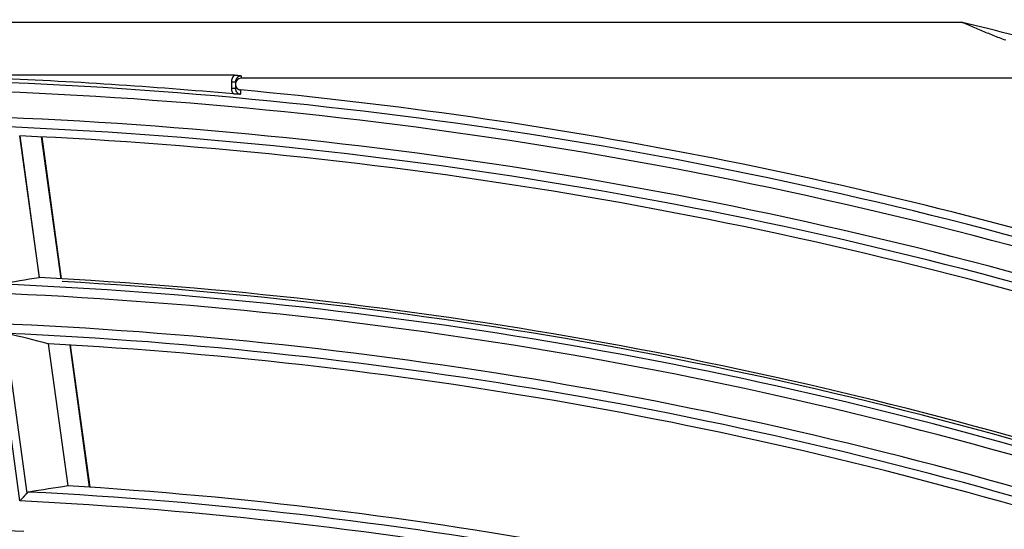
# Model space of a CAD drawing. Units: millimetres. Extents: x 0 to 7518, y 0 to 5362.
# Drawn here: x 1956 to 2009, y 3056 to 3083 of the extents above; entities that cross this region are included whole.
import ezdxf

# ---------------------------------------------------------------- set-up
doc = ezdxf.new("R2010")
doc.units = ezdxf.units.MM
doc.layers.add('LG-Product', color=3, linetype='Continuous')
doc.styles.add('GHS', font='DotumChe.ttf')
doc.dimstyles.new('ISO-25', dxfattribs={"dimscale": 10, "dimtxt": 2.5, "dimasz": 2.5, "dimexe": 1.25, "dimexo": 0.625, "dimtad": 1, "dimdec": 0, "dimtxsty": 'GHS', "dimcen": 2.5, "dimclrd": 256, "dimclre": 256, "dimclrt": 7, "dimadec": 0, "dimazin": 0, "dimtfac": 1, "dimtdec": 0, "dimtmove": 0, "dimatfit": 3, "dimfxl": 1, "dimarcsym": 0})

# ---------------------------------------------------------------- blocks, each defined once
blk = doc.blocks.new('*D7')
at = {"lineweight": -2, "transparency": 16777216}
for p, q in [((2031.493, 3148.236), (1521.804, 3148.236)), ((1534.304, 3123.236), (1534.304, 2523.283)), ((1757.751, 2498.283), (1521.804, 2498.283))]:
    blk.add_line(p, q, dxfattribs=at)
at = {"lineweight": 18, "transparency": 16777216}
for points in [[(1530.137, 3123.236), (1538.471, 3123.236), (1534.304, 3148.236)], [(1530.137, 2523.283), (1538.471, 2523.283), (1534.304, 2498.283)]]:
    blk.add_solid(points, dxfattribs=at)
at = {"layer": 'Defpoints', "color": 0, "lineweight": 18, "transparency": 16777216}
for p in [(2037.743, 3148.236), (1534.304, 2498.283), (1764.001, 2498.283)]:
    blk.add_point(p, dxfattribs=at)
at = {"color": 7, "lineweight": 18, "transparency": 16777216, "insert": (1515.537, 2823.259), "char_height": 25, "attachment_point": 5, "rotation": 90, "style": 'GHS'}
blk.add_mtext('650', dxfattribs=at)

msp = doc.modelspace()

# ---------------------------------------------------------------- linework, layer by layer
at = {"layer": 'LG-Product', "linetype": 'Continuous'}
for p, q in [((1952.877, 3082.582), (2006.539, 3082.582)), ((1967.827, 3079.757), (1954.746, 3079.757)), ((1968.173, 3079.71), (1968.173, 3079.585)), ((2014.747, 3079.585), (1968.173, 3079.585)), ((1967.674, 3079.042), (1967.674, 3079.384)), ((1967.874, 3079.384), (1967.674, 3079.384)), ((1967.874, 3079.042), (1967.674, 3079.042)), ((1967.874, 3079.384), (1967.874, 3079.042)), ((1956.376, 3076.523), (1957.415, 3068.97)), ((1957.426, 3068.971), (1956.388, 3076.521)), ((1958.578, 3068.91), (1957.539, 3076.466)), ((1958.605, 3068.908), (1957.566, 3076.465)), ((1956.383, 3057.08), (1955.085, 3066.521)), ((1955.581, 3066.069), (1956.76, 3057.492)), ((1957.899, 3065.447), (1958.939, 3057.881)), ((1958.951, 3057.882), (1957.911, 3065.445)), ((1960.104, 3057.81), (1959.063, 3065.38)), ((1960.131, 3057.808), (1959.09, 3065.378))]:
    msp.add_line(p, q, dxfattribs=at)
for points in [[(2008.919, 3081.608), (2008.836, 3081.639), (2008.754, 3081.67), (2008.671, 3081.702), (2008.589, 3081.734), (2008.507, 3081.766), (2008.425, 3081.799), (2008.342, 3081.831), (2008.26, 3081.864), (2008.178, 3081.897), (2008.096, 3081.93), (2008.014, 3081.964), (2007.932, 3081.997), (2007.85, 3082.031), (2007.768, 3082.065), (2007.686, 3082.099), (2007.605, 3082.133), (2007.523, 3082.167), (2007.441, 3082.201), (2007.359, 3082.236), (2007.277, 3082.27), (2007.195, 3082.305), (2007.113, 3082.339), (2007.031, 3082.374), (2006.949, 3082.408), (2006.867, 3082.443), (2006.785, 3082.478), (2006.703, 3082.513), (2006.621, 3082.547), (2006.539, 3082.582)], [(1967.674, 3079.384), (1967.674, 3079.392), (1967.674, 3079.401), (1967.675, 3079.409), (1967.675, 3079.417), (1967.676, 3079.425), (1967.676, 3079.434), (1967.677, 3079.442), (1967.678, 3079.45), (1967.679, 3079.458), (1967.68, 3079.466), (1967.682, 3079.474), (1967.683, 3079.482), (1967.685, 3079.491), (1967.686, 3079.499), (1967.688, 3079.507), (1967.69, 3079.515), (1967.692, 3079.523), (1967.695, 3079.531), (1967.697, 3079.539), (1967.699, 3079.546), (1967.702, 3079.554), (1967.705, 3079.562), (1967.708, 3079.57), (1967.711, 3079.578), (1967.714, 3079.585), (1967.717, 3079.593), (1967.72, 3079.601), (1967.724, 3079.608), (1967.727, 3079.616), (1967.731, 3079.623), (1967.735, 3079.63), (1967.738, 3079.638), (1967.742, 3079.645), (1967.747, 3079.652), (1967.751, 3079.659), (1967.755, 3079.666), (1967.759, 3079.673), (1967.764, 3079.68), (1967.769, 3079.687), (1967.774, 3079.693), (1967.778, 3079.7), (1967.783, 3079.707), (1967.789, 3079.713), (1967.794, 3079.72), (1967.799, 3079.726), (1967.805, 3079.732), (1967.81, 3079.739), (1967.816, 3079.745), (1967.822, 3079.751), (1967.827, 3079.757)], [(1967.827, 3079.757), (1967.835, 3079.757), (1967.843, 3079.757), (1967.851, 3079.756), (1967.858, 3079.756), (1967.866, 3079.756), (1967.874, 3079.756), (1967.881, 3079.755), (1967.889, 3079.755), (1967.896, 3079.755), (1967.904, 3079.754), (1967.912, 3079.754), (1967.919, 3079.753), (1967.927, 3079.752), (1967.934, 3079.752), (1967.941, 3079.751), (1967.949, 3079.75), (1967.956, 3079.75), (1967.964, 3079.749), (1967.971, 3079.748), (1967.978, 3079.747), (1967.985, 3079.746), (1967.993, 3079.745), (1968, 3079.744), (1968.007, 3079.743), (1968.014, 3079.742), (1968.021, 3079.741), (1968.027, 3079.74), (1968.034, 3079.739), (1968.041, 3079.738), (1968.048, 3079.737), (1968.054, 3079.736), (1968.061, 3079.734), (1968.068, 3079.733), (1968.074, 3079.732), (1968.081, 3079.731), (1968.087, 3079.729), (1968.094, 3079.728), (1968.1, 3079.727), (1968.106, 3079.726), (1968.113, 3079.724), (1968.119, 3079.723), (1968.125, 3079.721), (1968.131, 3079.72), (1968.137, 3079.719), (1968.143, 3079.717), (1968.15, 3079.716), (1968.156, 3079.714), (1968.162, 3079.713), (1968.167, 3079.712), (1968.173, 3079.71)], [(1968.173, 3079.71), (1968.163, 3079.71), (1968.153, 3079.709), (1968.144, 3079.709), (1968.134, 3079.707), (1968.124, 3079.706), (1968.114, 3079.704), (1968.104, 3079.701), (1968.095, 3079.699), (1968.086, 3079.696), (1968.076, 3079.692), (1968.067, 3079.689), (1968.058, 3079.685), (1968.049, 3079.68), (1968.041, 3079.676), (1968.032, 3079.671), (1968.024, 3079.666), (1968.015, 3079.66), (1968.007, 3079.655), (1967.999, 3079.649), (1967.992, 3079.643), (1967.984, 3079.636), (1967.977, 3079.63), (1967.97, 3079.623), (1967.964, 3079.616), (1967.957, 3079.608), (1967.951, 3079.601), (1967.945, 3079.593), (1967.939, 3079.585), (1967.933, 3079.577), (1967.928, 3079.569), (1967.922, 3079.561), (1967.918, 3079.552), (1967.913, 3079.544), (1967.909, 3079.535), (1967.904, 3079.526), (1967.9, 3079.517), (1967.897, 3079.508), (1967.893, 3079.499), (1967.89, 3079.49), (1967.887, 3079.48), (1967.885, 3079.471), (1967.883, 3079.461), (1967.88, 3079.452), (1967.879, 3079.442), (1967.877, 3079.433), (1967.876, 3079.423), (1967.875, 3079.413), (1967.874, 3079.404), (1967.874, 3079.394), (1967.874, 3079.384)], [(1967.766, 3078.751), (1967.762, 3078.756), (1967.759, 3078.761), (1967.755, 3078.767), (1967.752, 3078.772), (1967.749, 3078.777), (1967.746, 3078.783), (1967.742, 3078.788), (1967.739, 3078.793), (1967.736, 3078.799), (1967.733, 3078.804), (1967.73, 3078.81), (1967.728, 3078.815), (1967.725, 3078.821), (1967.722, 3078.826), (1967.72, 3078.832), (1967.717, 3078.838), (1967.715, 3078.843), (1967.712, 3078.849), (1967.71, 3078.855), (1967.708, 3078.86), (1967.705, 3078.866), (1967.703, 3078.872), (1967.701, 3078.878), (1967.699, 3078.884), (1967.697, 3078.89), (1967.696, 3078.896), (1967.694, 3078.902), (1967.692, 3078.908), (1967.69, 3078.914), (1967.689, 3078.92), (1967.688, 3078.926), (1967.686, 3078.932), (1967.685, 3078.938), (1967.684, 3078.944), (1967.682, 3078.95), (1967.681, 3078.956), (1967.68, 3078.962), (1967.679, 3078.968), (1967.679, 3078.974), (1967.678, 3078.98), (1967.677, 3078.986), (1967.676, 3078.993), (1967.676, 3078.999), (1967.675, 3079.005), (1967.675, 3079.011), (1967.675, 3079.017), (1967.674, 3079.024), (1967.674, 3079.03), (1967.674, 3079.036), (1967.674, 3079.042)], [(1967.874, 3079.268), (1967.874, 3079.259), (1967.874, 3079.25), (1967.875, 3079.241), (1967.876, 3079.232), (1967.877, 3079.223), (1967.878, 3079.214), (1967.88, 3079.206), (1967.882, 3079.197), (1967.884, 3079.188), (1967.887, 3079.18), (1967.889, 3079.171), (1967.892, 3079.163), (1967.896, 3079.155), (1967.899, 3079.147), (1967.903, 3079.138), (1967.907, 3079.13), (1967.911, 3079.123), (1967.915, 3079.115), (1967.92, 3079.107), (1967.925, 3079.1), (1967.93, 3079.092), (1967.935, 3079.085), (1967.94, 3079.078), (1967.946, 3079.071), (1967.952, 3079.065), (1967.958, 3079.058), (1967.964, 3079.052), (1967.971, 3079.046), (1967.977, 3079.04), (1967.984, 3079.034), (1967.991, 3079.028), (1967.998, 3079.023), (1968.005, 3079.018), (1968.013, 3079.013), (1968.02, 3079.008), (1968.028, 3079.004), (1968.036, 3079), (1968.044, 3078.996), (1968.052, 3078.992), (1968.06, 3078.988), (1968.068, 3078.985), (1968.077, 3078.982), (1968.085, 3078.979), (1968.094, 3078.977), (1968.102, 3078.975), (1968.111, 3078.973), (1968.12, 3078.971), (1968.128, 3078.969), (1968.137, 3078.968), (1968.146, 3078.967)], [(1967.874, 3079.042), (1967.874, 3079.033), (1967.874, 3079.024), (1967.875, 3079.015), (1967.876, 3079.006), (1967.877, 3078.998), (1967.878, 3078.989), (1967.88, 3078.98), (1967.882, 3078.971), (1967.884, 3078.963), (1967.886, 3078.954), (1967.889, 3078.946), (1967.892, 3078.937), (1967.895, 3078.929), (1967.899, 3078.92), (1967.902, 3078.912), (1967.906, 3078.904), (1967.91, 3078.896), (1967.915, 3078.889), (1967.919, 3078.881), (1967.924, 3078.873), (1967.929, 3078.866), (1967.934, 3078.859), (1967.939, 3078.851), (1967.945, 3078.844), (1967.951, 3078.838), (1967.957, 3078.831), (1967.963, 3078.825), (1967.97, 3078.818), (1967.976, 3078.812), (1967.983, 3078.807), (1967.99, 3078.801), (1967.997, 3078.796), (1968.004, 3078.79), (1968.012, 3078.785), (1968.019, 3078.78), (1968.027, 3078.776), (1968.035, 3078.772), (1968.043, 3078.767), (1968.051, 3078.764), (1968.059, 3078.76), (1968.067, 3078.757), (1968.076, 3078.754), (1968.084, 3078.751), (1968.093, 3078.748), (1968.102, 3078.746), (1968.11, 3078.744), (1968.119, 3078.742), (1968.128, 3078.741), (1968.137, 3078.739), (1968.146, 3078.738)], [(1968.146, 3078.967), (1968.146, 3078.963), (1968.146, 3078.958), (1968.146, 3078.953), (1968.146, 3078.949), (1968.146, 3078.944), (1968.146, 3078.94), (1968.146, 3078.935), (1968.146, 3078.931), (1968.146, 3078.926), (1968.146, 3078.921), (1968.146, 3078.917), (1968.146, 3078.912), (1968.146, 3078.908), (1968.146, 3078.903), (1968.146, 3078.899), (1968.146, 3078.894), (1968.146, 3078.889), (1968.146, 3078.885), (1968.146, 3078.88), (1968.146, 3078.876), (1968.146, 3078.871), (1968.146, 3078.866), (1968.146, 3078.862), (1968.146, 3078.857), (1968.146, 3078.853), (1968.146, 3078.848), (1968.146, 3078.844), (1968.146, 3078.839), (1968.146, 3078.834), (1968.146, 3078.83), (1968.146, 3078.825), (1968.146, 3078.821), (1968.146, 3078.816), (1968.146, 3078.812), (1968.146, 3078.807), (1968.146, 3078.802), (1968.146, 3078.798), (1968.146, 3078.793), (1968.146, 3078.789), (1968.146, 3078.784), (1968.146, 3078.78), (1968.146, 3078.775), (1968.146, 3078.77), (1968.146, 3078.766), (1968.146, 3078.761), (1968.146, 3078.757), (1968.146, 3078.752), (1968.146, 3078.747), (1968.146, 3078.743), (1968.146, 3078.738)], [(1968.146, 3078.738), (1968.139, 3078.738), (1968.133, 3078.738), (1968.126, 3078.738), (1968.119, 3078.738), (1968.112, 3078.738), (1968.106, 3078.738), (1968.099, 3078.738), (1968.092, 3078.738), (1968.085, 3078.738), (1968.078, 3078.738), (1968.071, 3078.738), (1968.064, 3078.738), (1968.057, 3078.738), (1968.05, 3078.738), (1968.043, 3078.738), (1968.036, 3078.738), (1968.029, 3078.738), (1968.022, 3078.738), (1968.014, 3078.739), (1968.007, 3078.739), (1968, 3078.739), (1967.992, 3078.739), (1967.985, 3078.739), (1967.978, 3078.739), (1967.97, 3078.739), (1967.962, 3078.74), (1967.955, 3078.74), (1967.947, 3078.74), (1967.939, 3078.74), (1967.932, 3078.741), (1967.924, 3078.741), (1967.916, 3078.741), (1967.908, 3078.742), (1967.9, 3078.742), (1967.892, 3078.742), (1967.883, 3078.743), (1967.875, 3078.743), (1967.867, 3078.744), (1967.859, 3078.744), (1967.85, 3078.745), (1967.842, 3078.745), (1967.834, 3078.746), (1967.825, 3078.746), (1967.817, 3078.747), (1967.809, 3078.748), (1967.8, 3078.748), (1967.792, 3078.749), (1967.783, 3078.75), (1967.774, 3078.75), (1967.766, 3078.751)], [(1956.76, 3057.492), (1956.755, 3057.486), (1956.749, 3057.48), (1956.744, 3057.474), (1956.738, 3057.468), (1956.732, 3057.461), (1956.726, 3057.455), (1956.72, 3057.448), (1956.714, 3057.441), (1956.707, 3057.434), (1956.701, 3057.427), (1956.694, 3057.42), (1956.687, 3057.413), (1956.68, 3057.405), (1956.673, 3057.397), (1956.666, 3057.39), (1956.659, 3057.382), (1956.652, 3057.374), (1956.644, 3057.366), (1956.637, 3057.358), (1956.629, 3057.349), (1956.622, 3057.341), (1956.614, 3057.333), (1956.606, 3057.324), (1956.599, 3057.316), (1956.591, 3057.307), (1956.583, 3057.299), (1956.575, 3057.29), (1956.567, 3057.282), (1956.559, 3057.273), (1956.551, 3057.264), (1956.543, 3057.255), (1956.535, 3057.246), (1956.527, 3057.237), (1956.518, 3057.228), (1956.51, 3057.219), (1956.502, 3057.21), (1956.493, 3057.201), (1956.485, 3057.192), (1956.476, 3057.183), (1956.468, 3057.173), (1956.46, 3057.164), (1956.451, 3057.155), (1956.443, 3057.146), (1956.434, 3057.136), (1956.426, 3057.127), (1956.417, 3057.118), (1956.409, 3057.108), (1956.4, 3057.099), (1956.392, 3057.09), (1956.383, 3057.08)], [(1956.867, 3057.553), (1956.865, 3057.552), (1956.862, 3057.552), (1956.86, 3057.551), (1956.858, 3057.551), (1956.855, 3057.55), (1956.853, 3057.55), (1956.851, 3057.549), (1956.848, 3057.548), (1956.846, 3057.548), (1956.844, 3057.547), (1956.842, 3057.546), (1956.839, 3057.546), (1956.837, 3057.545), (1956.835, 3057.544), (1956.833, 3057.543), (1956.831, 3057.542), (1956.828, 3057.541), (1956.826, 3057.54), (1956.824, 3057.539), (1956.822, 3057.538), (1956.82, 3057.537), (1956.817, 3057.536), (1956.815, 3057.535), (1956.813, 3057.534), (1956.811, 3057.533), (1956.809, 3057.532), (1956.807, 3057.53), (1956.805, 3057.529), (1956.803, 3057.528), (1956.8, 3057.526), (1956.798, 3057.525), (1956.796, 3057.524), (1956.794, 3057.522), (1956.792, 3057.521), (1956.79, 3057.519), (1956.788, 3057.518), (1956.786, 3057.516), (1956.784, 3057.514), (1956.782, 3057.513), (1956.78, 3057.511), (1956.778, 3057.509), (1956.776, 3057.508), (1956.774, 3057.506), (1956.772, 3057.504), (1956.77, 3057.502), (1956.768, 3057.5), (1956.766, 3057.498), (1956.764, 3057.496), (1956.762, 3057.494), (1956.76, 3057.492)], [(1958.945, 3057.883), (1958.945, 3057.883), (1958.945, 3057.883), (1958.945, 3057.883), (1958.944, 3057.883), (1958.944, 3057.883), (1958.944, 3057.882), (1958.944, 3057.882), (1958.944, 3057.882), (1958.944, 3057.882), (1958.944, 3057.882), (1958.944, 3057.882), (1958.944, 3057.882), (1958.943, 3057.882), (1958.943, 3057.882), (1958.943, 3057.882), (1958.943, 3057.882), (1958.943, 3057.882), (1958.943, 3057.882), (1958.943, 3057.882), (1958.943, 3057.882), (1958.943, 3057.882), (1958.942, 3057.882), (1958.942, 3057.882), (1958.942, 3057.882), (1958.942, 3057.882), (1958.942, 3057.882), (1958.942, 3057.882), (1958.942, 3057.882), (1958.942, 3057.882), (1958.942, 3057.882), (1958.941, 3057.882), (1958.941, 3057.882), (1958.941, 3057.882), (1958.941, 3057.882), (1958.941, 3057.882), (1958.941, 3057.882), (1958.941, 3057.882), (1958.941, 3057.882), (1958.941, 3057.882), (1958.94, 3057.882), (1958.94, 3057.882), (1958.94, 3057.882), (1958.94, 3057.882), (1958.94, 3057.882), (1958.94, 3057.882), (1958.94, 3057.882), (1958.94, 3057.881), (1958.94, 3057.881), (1958.939, 3057.881), (1958.939, 3057.881)]]:
    msp.add_lwpolyline(points, dxfattribs=at)
for centre, radius, start, end in [((1945.4, 2832.399), 257.545, 73.5628, 76.26728), ((1945.4, 2832.399), 247.366, 84.81234, 87.8293), ((1968.173, 3079.286), 0.3, 90, 180), ((1945.4, 2832.399), 247.171, 73.28672, 88.03856), ((1945.4, 2832.399), 247.615, 73.30505, 84.72925), ((1945.4, 2832.399), 246.675, 73.15062, 88.14682), ((1945.4, 2832.399), 245.309, 73.09622, 88.09239), ((1945.4, 2832.399), 244.814, 73.19398, 87.94336), ((1945.4, 2832.399), 244.369, 73.17729, 87.42411), ((1945.4, 2832.399), 236.433, 72.84901, 87.58923), ((1945.4, 2832.399), 236.878, 72.86894, 87.0912), ((1945.4, 2832.399), 236.738, 71.7975, 86.79375), ((1945.4, 2832.399), 235.937, 72.70561, 87.70163), ((1945.4, 2832.399), 234.322, 72.63508, 87.63107), ((1945.4, 2832.399), 233.826, 72.73661, 87.47383), ((1945.4, 2832.399), 233.382, 72.71813, 86.92839), ((1945.4, 2832.399), 225.446, 72.35727, 87.08439), ((1945.4, 2832.399), 225.89, 72.37921, 86.56223), ((1945.4, 2832.399), 224.95, 72.20554, 87.20136), ((1945.4, 2832.399), 223.335, 87.1278, 102.12358)]:
    msp.add_arc(centre, radius, start, end, dxfattribs=at)
for centre, major_axis, ratio, start_param, end_param in [((1956.379, 3076.521), (-0.476, 0.143), 0.001769, 4.706489, 4.719107), ((1995.249, 2839.254), (235.963, 32.446), 0.977428, 1.596785, 1.605597), ((1892.23, 2825.086), (251.675, 34.624), 0.977433, 1.175556, 1.184488), ((1957.902, 3065.445), (-0.385, 0.119), 0.001499, 4.705288, 4.720911), ((1992.842, 2838.922), (224.57, 30.878), 0.977429, 1.587385, 1.596642)]:
    msp.add_ellipse(centre, major_axis=major_axis, ratio=ratio, start_param=start_param, end_param=end_param, dxfattribs=at)

# ---------------------------------------------------------------- dimensions: what is measured, and where the dimension line sits
at = {"lineweight": 18}
dim = msp.add_linear_dim(base=(1534.304, 2498.283), p1=(2037.743, 3148.236), p2=(1764.001, 2498.283), angle=90, dimstyle='ISO-25', dxfattribs=at)
dim.commit()
dim.dimension.update_dxf_attribs({"geometry": '*D7', "text_midpoint": (1515.537, 2823.259)})

doc.saveas('drawing.dxf')
